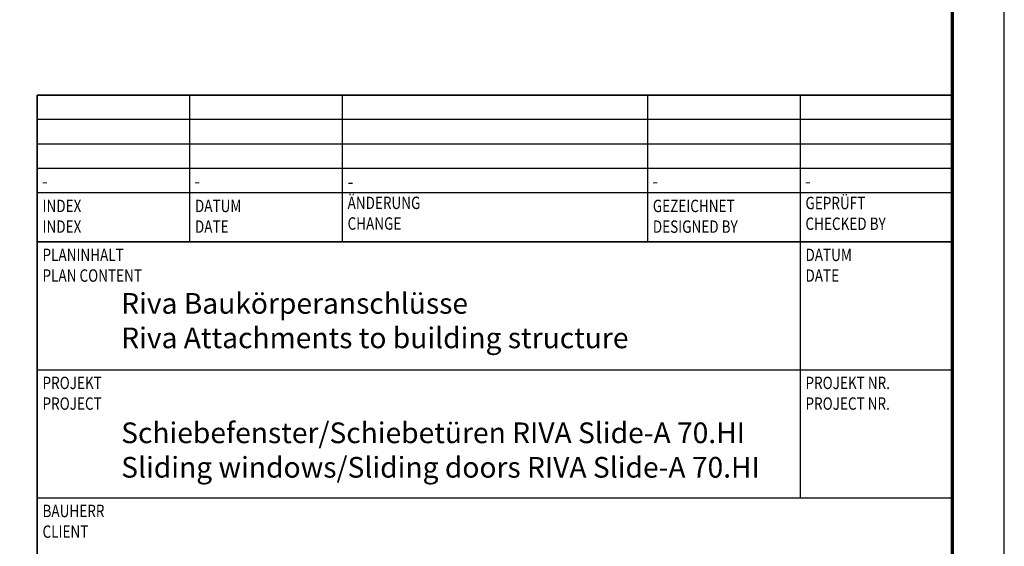
# Model space of a CAD drawing. Units: millimetres. Extents: x 2530 to 23610, y -1540 to 3501.
# Drawn here: x 6344 to 6439, y -1489 to -1439 of the extents above; entities that cross this region are included whole.
import ezdxf

# ---------------------------------------------------------------- set-up
doc = ezdxf.new("R2010")
doc.units = ezdxf.units.MM
doc.linetypes.add('AUSGEZOGEN', pattern=[0])
doc.layers.add('FormatAK-Text', color=7, linetype='Continuous')
doc.layers.add('nicht drucken', color=6, linetype='Continuous', plot=False)
doc.layers.add('Rahmen (ISO)', color=7, linetype='Continuous', lineweight=70)
doc.styles.add('Arial', font='arialbd.ttf')

# ---------------------------------------------------------------- blocks, each defined once
blk = doc.blocks.new('baukörperanschluss')
at = {"linetype": 'ByBlock'}
blk.add_line((-88.518, 89.548), (-88.518, 0), dxfattribs=at)
at = {"linetype": 'AUSGEZOGEN', "lineweight": 25}
for p, q in [((0, 89.548), (-88.518, 89.548)), ((0, 87.182), (-88.518, 87.182)), ((0, 84.816), (-88.518, 84.816)), ((0, 82.451), (-88.518, 82.451)), ((0, 80.085), (-88.518, 80.085)), ((-88.518, 75.353), (0, 75.353)), ((0, 75.353), (-88.518, 75.353)), ((-88.518, 75.353), (0, 75.353)), ((-14.739, 75.353), (-14.739, 50.592)), ((-88.518, 62.973), (0, 62.973)), ((-88.518, 50.592), (0, 50.592))]:
    blk.add_line(p, q, dxfattribs=at)
for p, q in [((-73.779, 89.548), (-73.779, 75.353)), ((-59.019, 89.548), (-59.019, 75.353)), ((-29.499, 89.548), (-29.499, 75.353)), ((-14.739, 89.548), (-14.739, 75.353))]:
    blk.add_line(p, q)
blk.add_lwpolyline([(-88.518, 89.548), (0, 89.548), (0, 0), (-88.518, 0)], close=True)
at = {"linetype": 'AUSGEZOGEN', "lineweight": 25, "char_height": 1.2, "attachment_point": 1, "style": 'Arial'}
for s, insert, width in [('\\W0.80;ÄNDERUNG  \\PCHANGE', (-58.508, 79.73), 13), ('\\W0.80;GEPRÜFT \\PCHECKED BY', (-14.228, 79.711), 13), ('\\W0.80;INDEX  \\PINDEX', (-88.007, 79.431), 13), ('\\W0.80;DATUM  \\PDATE', (-73.268, 79.431), 13), ('\\W0.80;GEZEICHNET \\PDESIGNED BY', (-28.988, 79.431), 13), ('\\W0.80;PLANINHALT  \\PPLAN CONTENT', (-88.007, 74.7), 13), ('\\W0.80;DATUM\\PDATE', (-14.228, 74.7), 13), ('\\W0.80;PROJEKT  \\PPROJECT', (-88.007, 62.319), 13), ('\\W0.80;PROJEKT NR.  PROJECT NR.', (-14.228, 62.319), 13), ('\\W0.80;BAUHERR \\PCLIENT', (-88.007, 49.939), 19.39489)]:
    blk.add_mtext(s, dxfattribs=dict(at, insert=insert, width=width))
at = {"layer": 'FormatAK-Text', "color": 7, "linetype": 'AUSGEZOGEN', "lineweight": 25, "char_height": 1.196, "width": 13, "style": 'Arial'}
for insert, attachment_point in [((-87.781, 81.797), 2), ((-73.041, 81.797), 2), ((-58.508, 81.755), 1), ((-28.761, 81.797), 2), ((-14.001, 81.797), 2)]:
    blk.add_mtext('-', dxfattribs=dict(at, insert=insert, attachment_point=attachment_point))
at = {"layer": 'FormatAK-Text', "color": 0, "char_height": 2, "attachment_point": 1, "style": 'Arial'}
for s, width, insert in [('\\fArial|b0|i0|c0|p34;Riva Baukörperanschlüsse\\PRiva Attachments to building structure', 61.27194, (-80.4, 70.408)), ('\\fArial|b0|i0|c0|p34;Schiebefenster/Schiebetüren RIVA Slide-A 70.HI\\PSliding windows/Sliding doors RIVA Slide-A 70.HI ', 104.77194, (-80.4, 57.893))]:
    blk.add_mtext_dynamic_manual_height_columns(s, width=width, gutter_width=15, heights=[6.361], dxfattribs=dict(at, insert=insert))

msp = doc.modelspace()

# ---------------------------------------------------------------- linework, layer by layer
at = {"layer": 'nicht drucken'}
msp.add_line((6439.292, -1540.341), (6439.292, -699.341), dxfattribs=at)
msp.add_lwpolyline([(5250.292, -1540.341), (6439.292, -1540.341), (6439.292, -699.341), (5250.292, -699.341)], close=True, dxfattribs=at)
at = {"layer": 'Rahmen (ISO)'}
msp.add_lwpolyline([(5255.292, -1535.341), (6434.292, -1535.341), (6434.292, -704.341), (5255.292, -704.341)], close=True, dxfattribs=at)

# ---------------------------------------------------------------- block references
msp.add_blockref('baukörperanschluss', (6434.292, -1535.341))

doc.saveas('drawing.dxf')
